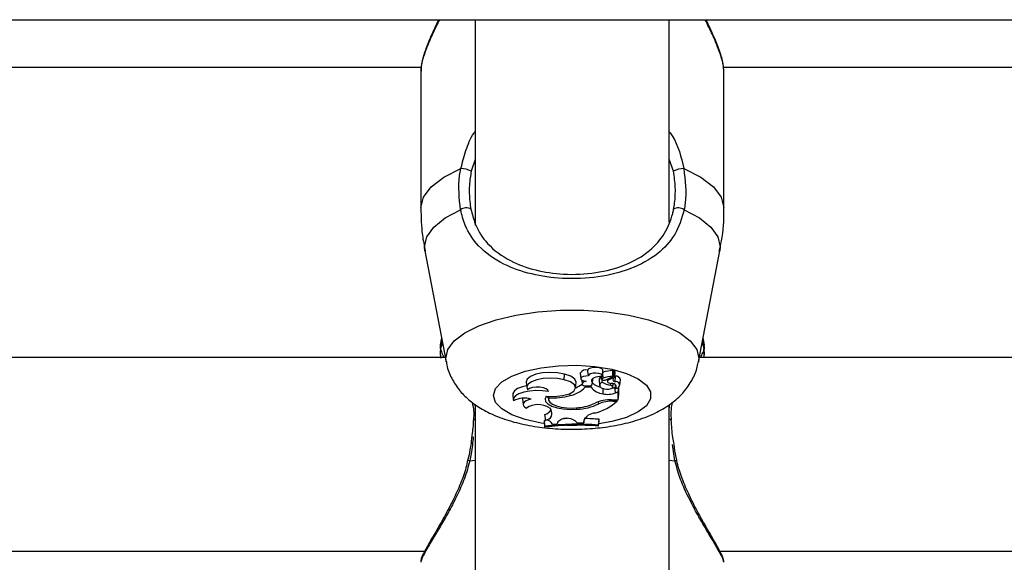
# Model space of a CAD drawing. Units: millimetres. Extents: x 0 to 42, y 0 to 29.8.
# Drawn here: x 10.6 to 10.8, y 6.1 to 6.2 of the extents above; entities that cross this region are included whole.
import ezdxf

# ---------------------------------------------------------------- set-up
doc = ezdxf.new("R2010")
doc.units = ezdxf.units.MM

msp = doc.modelspace()

# ---------------------------------------------------------------- linework, layer by layer
at = {"color": 7, "linetype": 'Continuous', "lineweight": 25}
for p, q in [((10.53527686102701, 6.19978097109556), (11.04284154183004, 6.19978097109556)), ((10.7157415416995, 6.199780971095556), (10.7157415416995, 6.165797128492755)), ((10.7477415416995, 6.166378513174704), (10.7477415416995, 6.199780971095556)), ((10.54892139142014, 6.191960648067973), (10.70679411016175, 6.191960648067973)), ((10.7067415417027, 6.191960648067973), (10.7067415417027, 6.191347917364927)), ((10.75666230892137, 6.191960648067973), (10.91463202542152, 6.191960648067974)), ((10.7067415417027, 6.191347917364927), (10.7067415417027, 6.16870459064363)), ((10.75674154169638, 6.16870459064364), (10.75674154169638, 6.19134791736492)), ((10.70741458758362, 6.161605103432538), (10.71092162024277, 6.143283268687074)), ((10.75256146315637, 6.143283268687074), (10.75606849581552, 6.161605103432538)), ((10.71015715756136, 6.147277060669993), (10.70994908472669, 6.146107522062596)), ((10.71025618965131, 6.146759686079264), (10.70999192498528, 6.145378411484478)), ((10.75349036001881, 6.145382584584001), (10.75322689374781, 6.146759686079178)), ((10.75353430235939, 6.1461058150947), (10.75332592583777, 6.147277060669897)), ((10.7535038352961, 6.144040310064228), (10.75345986699329, 6.145417833577027)), ((10.71077671287563, 6.144040310064254), (10.55446361398883, 6.144040310064254)), ((10.90907960126309, 6.144040310064254), (10.75270637052351, 6.144040310064254)), ((10.73437516245435, 6.141230577112898), (10.73431049164771, 6.141925767539821)), ((10.73670129533726, 6.140976375685662), (10.73678872634918, 6.141898820856089)), ((10.73847703362032, 6.140881336369951), (10.73856446463224, 6.141803781540366)), ((10.73855176585698, 6.141669802490396), (10.73865147320805, 6.141713143194697)), ((10.73874663990913, 6.140756862019193), (10.73883407092106, 6.141679307189629)), ((10.72412557765274, 6.13996889006843), (10.72421300866467, 6.139046444897996)), ((10.73038288749565, 6.140325083497184), (10.73043031126609, 6.14127695580576)), ((10.73229309812435, 6.13899388659844), (10.73238052913628, 6.139916331768855)), ((10.73305503052389, 6.141441222321639), (10.73314246153582, 6.140518777151191)), ((10.73329164192164, 6.140318677632123), (10.73335755932986, 6.139623212790607)), ((10.73343059217707, 6.139766238984383), (10.73338573996332, 6.140273458549463)), ((10.73437439363106, 6.141230509396674), (10.73439848088116, 6.140976375685662)), ((10.73495687434796, 6.140100588468147), (10.73497569743627, 6.140305428729969)), ((10.7350536273763, 6.139752358126382), (10.73512769217565, 6.140533782416776)), ((10.73614699344597, 6.140321370009533), (10.7362344244579, 6.139398924839101)), ((10.736528364784, 6.140892167917094), (10.73657503328269, 6.140399789637617)), ((10.73666043619064, 6.13992196690591), (10.73666318736956, 6.140318081808775)), ((10.73715649276721, 6.140301205891653), (10.73846358303984, 6.140869941571165)), ((10.73748781039707, 6.140445367439861), (10.73752252927964, 6.140079064170083)), ((10.73779478214816, 6.140366397667852), (10.73871144255886, 6.14076485081478)), ((10.73877103698269, 6.141014264537807), (10.73888536005927, 6.1409626199892)), ((10.7388280017396, 6.140013470514857), (10.73888536005927, 6.1409626199892)), ((10.73957854570252, 6.139427668925312), (10.73966597671445, 6.140350114095739)), ((10.72782262109441, 6.138403860988746), (10.72781490431667, 6.13848788601995)), ((10.73387475540368, 6.139097120438386), (10.73385818094734, 6.139342884109443)), ((10.73485099720627, 6.139097120438383), (10.73387475540368, 6.139097120438386)), ((10.73485099720627, 6.139097120438383), (10.73487895314829, 6.13946322750591)), ((10.7368190341412, 6.138030080528064), (10.73685861208463, 6.138865036634597)), ((10.73804983805221, 6.139443841684226), (10.73806479433846, 6.139743026103909)), ((10.73842207015227, 6.139137336815779), (10.73846955711919, 6.139638350384448)), ((10.73877636393987, 6.139127608791147), (10.73890697369039, 6.13917950286516)), ((10.73884366247987, 6.138182391430877), (10.73877636393987, 6.139127608791147)), ((10.73884366247987, 6.138182391430877), (10.73930204867798, 6.138364518164815)), ((10.73888317388867, 6.139429847016054), (10.73889711104225, 6.139282802395155)), ((10.73894248202634, 6.138926134395318), (10.7389248105299, 6.13899792852002)), ((10.73930204867798, 6.138364518164815), (10.73934077883075, 6.138810179660954)), ((10.73930204867798, 6.137024671548088), (10.73930204867798, 6.138364518164815)), ((10.73938953734155, 6.137914807277556), (10.73938953734151, 6.139144092504806)), ((10.72191528434036, 6.137895231242696), (10.72200271535229, 6.136972786072254)), ((10.72355277769432, 6.137283394532478), (10.7235477190639, 6.137172777389483)), ((10.7235477190639, 6.137172777389483), (10.72363515007583, 6.136250332219061)), ((10.7274701944543, 6.137614721303234), (10.72779661951811, 6.137289532624361)), ((10.72776813638792, 6.13759004528356), (10.72781822998894, 6.137061530294238)), ((10.72787215720746, 6.137362992423069), (10.72785429904166, 6.137607787485909)), ((10.7313613013932, 6.137728994459284), (10.73133996251371, 6.13810167490805)), ((10.73609635542691, 6.136394119569069), (10.73607311224072, 6.13670304086228)), ((10.73822946300433, 6.137024671548078), (10.73930204867798, 6.137024671548088)), ((10.73844794504905, 6.136803425294433), (10.7391158606211, 6.136803425294443)), ((10.7391158606211, 6.136803425294443), (10.73914484043686, 6.137024671548086)), ((10.73930204867798, 6.137024671548088), (10.73938953734155, 6.137914807277556)), ((10.7157415416995, 6.136205017421726), (10.7157415416995, 6.078438605677214)), ((10.72796361359051, 6.135692906807909), (10.72819291535534, 6.135441158521235)), ((10.73249957473498, 6.135492912486516), (10.73249601302908, 6.135716005551389)), ((10.7477415416995, 6.079058580835557), (10.7477415416995, 6.135949690787826)), ((10.72754487488053, 6.133657505717558), (10.72714578329407, 6.133607165038121)), ((10.72714578329407, 6.133607165038121), (10.72714578329406, 6.133374169835752)), ((10.7272332719576, 6.132659511642625), (10.72714578329407, 6.133607165038121)), ((10.72736844109302, 6.133695476174617), (10.72722675977788, 6.134607152598142)), ((10.73221463285848, 6.133548045567646), (10.73254071069815, 6.133225376428697)), ((10.73362893272565, 6.133213867339898), (10.73368619752526, 6.13379967189566)), ((10.73363455620735, 6.133555566482282), (10.73362893272565, 6.133213867339898)), ((10.73606249985012, 6.132865005684279), (10.73614998851367, 6.133815871006791)), ((10.73606249985012, 6.13270048740757), (10.73614998851366, 6.133582875804426)), ((10.73614998851366, 6.133582875804426), (10.73614998851367, 6.133815871006791)), ((10.7272332719576, 6.132497272202666), (10.72714578329406, 6.133374169835752)), ((10.7272332719576, 6.132659511642625), (10.7272332719576, 6.132497272202666)), ((10.72845528802346, 6.133025425222804), (10.72844806189458, 6.133095705770628)), ((10.72845528802346, 6.133025425222804), (10.72923064398402, 6.133093881065617)), ((10.72933713077344, 6.133397687035878), (10.72923064398402, 6.133093881065617)), ((10.73254071069815, 6.133225376428697), (10.73362893272565, 6.133213867339898)), ((10.73606249985012, 6.13270048740757), (10.73606249985012, 6.132865005684279)), ((10.55649141284511, 6.112040310064253), (10.70740683528224, 6.112040310064253)), ((10.75607533160028, 6.112040310064253), (10.90699099405244, 6.112040310064253))]:
    msp.add_line(p, q, dxfattribs=at)
at = {"color": 8, "linetype": 'Continuous', "lineweight": 25}
for p, q in [((10.7157415416995, 6.176685717735969), (10.71506592675826, 6.174754315630161)), ((10.74841715664087, 6.174754315630153), (10.7477415416995, 6.176748961552185)), ((10.73657480057821, 6.140404875273695), (10.73652948056997, 6.140883253403275)), ((10.73680574691638, 6.140614998577658), (10.7367502272007, 6.141492633705813)), ((10.73779478214816, 6.140366397667852), (10.73778053121069, 6.140572734902025)), ((10.73844794504905, 6.136803425294433), (10.73844794504917, 6.13702467154808)), ((10.715677499721, 6.136320090017569), (10.7157415416995, 6.135674448013431)), ((10.7477415416995, 6.135453420368655), (10.74784123714254, 6.136315163137073)), ((10.74867453188743, 6.126981983283934), (10.74825736684938, 6.129683698369283)), ((10.71480855151166, 6.126981983283925), (10.7157415416995, 6.127089102825812)), ((10.7477415416995, 6.12708910282582), (10.74867453188743, 6.126981983283934))]:
    msp.add_line(p, q, dxfattribs=at)
at = {"color": 8, "linetype": 'Continuous', "lineweight": 25, "flags": 128}
for points in [[(10.70674154170271, 6.168704590643645), (10.70717287713811, 6.170476517220864), (10.7084519994237, 6.172187300220339), (10.71053477009803, 6.173777905935669), (10.71334931933742, 6.175193447598145)], [(10.75013376406168, 6.175193447598125), (10.75294831330109, 6.173777905935656), (10.75503108397542, 6.172187300220331), (10.75631020626101, 6.170476517220859), (10.75674154169641, 6.168704590643644)], [(10.70741458758362, 6.161605103432538), (10.70734923157288, 6.162288901190067), (10.70773610609052, 6.163947083100756), (10.70888445758788, 6.165552665784598), (10.71075785918047, 6.167054718516039), (10.71329688465286, 6.168405594645558)], [(10.75018619874622, 6.168405594645573), (10.7527252242187, 6.16705471851606), (10.75459862581131, 6.165552665784614), (10.75574697730868, 6.163947083100766), (10.75613385182632, 6.16228890119007), (10.75606849581552, 6.161605103432538)], [(10.71092243074376, 6.143279049667064), (10.71086568611287, 6.14386848850277), (10.71122113722496, 6.14533844687389), (10.71227538609991, 6.146758347575701), (10.71399253155674, 6.148079837592787), (10.71631409826639, 6.149257915167571), (10.71916102805897, 6.150252462281188), (10.72243637215492, 6.151029610824515), (10.7260285926394, 6.151562895935994), (10.72981536075219, 6.151834157230759), (10.73366772264694, 6.151834157230759), (10.73745449075973, 6.151562895935994), (10.74104671124421, 6.151029610824515), (10.74432205534016, 6.150252462281188), (10.74716898513274, 6.149257915167571), (10.74949055184239, 6.148079837592787), (10.75120769729921, 6.146758347575701), (10.75226194617417, 6.14533844687389), (10.75261739728626, 6.14386848850277), (10.75255591873701, 6.143254989998352)], [(10.71874414813926, 6.13776232972554), (10.7190944945648, 6.13891095932888), (10.72012664657494, 6.139997666012993), (10.72178496058766, 6.140963865139255), (10.72398003646528, 6.141757468662676), (10.72659353709907, 6.142335693211893), (10.72948456799339, 6.142667366551789), (10.7324972729244, 6.142734608086761), (10.73546923618947, 6.142533792808255), (10.7382402384797, 6.14207574671991), (10.7406608943444, 6.141385163204912), (10.74260070559932, 6.140499271799308), (10.74395509651761, 6.139465831138074), (10.74465105153431, 6.138340554274756), (10.74465105153431, 6.137184105176323), (10.74395509651761, 6.136058828313004), (10.74260070559932, 6.135025387651771), (10.7406608943444, 6.134139496246166), (10.7382402384797, 6.133448912731169), (10.73614425709518, 6.133076080980833)], [(10.7270920623701, 6.133111211148006), (10.72659353709907, 6.133188966239186), (10.72398003646528, 6.133767190788403), (10.72178496058766, 6.134560794311825), (10.72012664657494, 6.135526993438086), (10.7190944945648, 6.136613700122199), (10.71874414813926, 6.13776232972554)], [(10.73348072354474, 6.132826416286239), (10.7324972729244, 6.132790051364317), (10.7307729255838, 6.132795474995794)]]:
    msp.add_lwpolyline(points, dxfattribs=at)
at = {"color": 7, "linetype": 'Continuous', "lineweight": 25, "flags": 128}
for points in [[(10.73043031126609, 6.14127695580576), (10.72930291286623, 6.141489378443887), (10.72805918510144, 6.14155733401889), (10.72682178785544, 6.141474120563375), (10.72571275667865, 6.141247944819257), (10.72484146730348, 6.1409011128661), (10.72429384870608, 6.140467830233646), (10.7241239085523, 6.139990828457544), (10.72412557765274, 6.13996889006843)], [(10.73678872634918, 6.141898820856089), (10.73677659082339, 6.141984555378722), (10.7365936252537, 6.142172371566708), (10.73622477322681, 6.142314540089967), (10.7357357261832, 6.142385741160605), (10.7352135819356, 6.14237329408134), (10.73475133280956, 6.142279415639685), (10.734431303989, 6.14212082530473), (10.73431049164771, 6.141925767539821), (10.73431049164771, 6.141925767539821)], [(10.73038288749565, 6.140325083497184), (10.72931110173208, 6.140529596855019), (10.72812811169298, 6.140600341838222), (10.72694467810412, 6.140530694751389), (10.72587160321983, 6.140327176496331), (10.72500935665444, 6.140008842034534), (10.72443866863578, 6.139605496313511), (10.7242129714135, 6.139154903695863), (10.72435339651651, 6.138699252166072)], [(10.72745129500692, 6.137616606629297), (10.72882497426087, 6.137575461254303), (10.73014889885925, 6.13772175782279), (10.73125449803937, 6.138036868896185), (10.73200099966266, 6.138480672466001), (10.73229335424657, 6.138996660551086), (10.73209433728811, 6.139519134164393), (10.73142928893167, 6.139981568538887), (10.73038288749565, 6.140325083497184)], [(10.73238052913628, 6.139916331768855), (10.7323816820674, 6.139930264743054), (10.73217147422255, 6.140460030890964), (10.73149264403872, 6.140928509019814), (10.73043031126609, 6.14127695580576)], [(10.73439976261792, 6.140966133245482), (10.73397694853685, 6.140953500354811), (10.73359586590455, 6.140882183979089), (10.73330989255034, 6.140762173325406), (10.73315908445056, 6.140610278155345), (10.73316456513153, 6.140447774259973), (10.73332556692023, 6.140297423382966), (10.73361953847142, 6.140180285007945), (10.73400530351005, 6.140112766579554)], [(10.73667353881506, 6.140894780064225), (10.73667791463684, 6.14108230754394), (10.73647878112824, 6.141253614928864), (10.73611206432999, 6.141377796340153), (10.73564392429084, 6.141432447982114), (10.73515881901206, 6.141407710051999), (10.73474426722484, 6.141308045565054), (10.73447505897584, 6.141151435173778), (10.73439976261792, 6.140966133245482)], [(10.73667353881506, 6.140894780064225), (10.73629350350201, 6.140878002673388), (10.7359319793175, 6.140830072689326), (10.73560613887858, 6.140753266815225), (10.73533145980285, 6.140651233376479), (10.73512098951225, 6.140528819023038), (10.73498472547267, 6.140391838510602), (10.73492914030827, 6.140246798496223), (10.73495687434796, 6.140100588468147)], [(10.73779478214816, 6.140366397667852), (10.73765021209943, 6.140287922822182), (10.73755761216633, 6.140198657388088), (10.73752213099732, 6.140103564612577), (10.73754574138074, 6.140007931748644), (10.73762713055575, 6.139917076078735), (10.7377617732032, 6.139836049268556), (10.73794218305784, 6.13976935648942), (10.73815832915212, 6.139720705926215)], [(10.73846358303984, 6.140869941571165), (10.73847123989976, 6.140873648013642), (10.73847584161295, 6.14087803406451), (10.73847701082267, 6.140882740052094), (10.73847465164957, 6.140887380068776), (10.7384689575542, 6.140891573616792), (10.73846039547251, 6.140894976810379), (10.73844966752544, 6.140897310575636), (10.73843765344259, 6.140898383535565)], [(10.72418333276734, 6.139359541905152), (10.72350426711954, 6.139196024300067), (10.72272345500725, 6.138890928859987), (10.72218575127176, 6.138516556946634), (10.72193084273618, 6.138100540192299), (10.72191528434036, 6.137895231242696)], [(10.72782262109441, 6.138403860988746), (10.72681075584982, 6.138537748249933), (10.72574254382229, 6.138564475387795), (10.72469383871276, 6.138482144509155), (10.72373910903655, 6.138296601926993), (10.72294615011657, 6.138021023013967), (10.72237126993964, 6.137674976619624), (10.72205529072821, 6.137283035487042), (10.72202065015569, 6.136873031343155)], [(10.72782262109441, 6.138403860988746), (10.72773092114024, 6.138638780149051), (10.72743789604706, 6.138848095457602), (10.72697786211417, 6.1390072939053), (10.72640469412053, 6.139097731690964), (10.7257855160254, 6.139108817605196), (10.72519284005154, 6.139039253371638), (10.72469607474647, 6.138897185688695), (10.72435339651651, 6.138699252166072)], [(10.73343059217707, 6.139766238984383), (10.7333572197467, 6.139642035992229), (10.73341595160539, 6.139516694857453), (10.73359750178619, 6.139410032995367), (10.73387316578326, 6.139338914481946), (10.73419935895916, 6.139314583711294), (10.73452450761741, 6.139340887568855), (10.73479720320797, 6.139413667208689), (10.73497433042172, 6.139521415599618)], [(10.73666777230468, 6.138931973012054), (10.73697514200241, 6.138827030116115), (10.73736838557345, 6.138780361370025), (10.73777673210125, 6.138800365614043), (10.73812669263349, 6.1388834427418), (10.73835528577785, 6.139014641601111), (10.73842137228239, 6.139170350709915), (10.7383130587486, 6.139322547546909), (10.73804983805221, 6.139443841684226)], [(10.72496793339773, 6.13715578665687), (10.72450793642283, 6.137030969265004), (10.724129098575, 6.136871042139455), (10.72384928456743, 6.136683546903229), (10.7236816894835, 6.136477325198305), (10.72363421654124, 6.13626210174367), (10.72370910440422, 6.136048025750417), (10.72390282161382, 6.135845192319239), (10.72420623312079, 6.135663166389531)], [(10.72745129500692, 6.137616606629297), (10.72724660384007, 6.137189980393176), (10.72733843444028, 6.136757632945135), (10.72772046944513, 6.13634930704535), (10.72836642727118, 6.135993092923952), (10.72923187012012, 6.135713495851488), (10.73025726101717, 6.135529750331849), (10.7313720595771, 6.135454496890496), (10.73249957473498, 6.135492912486516)], [(10.72787215720746, 6.137362992423069), (10.72782923947911, 6.136991841308712), (10.72803468903778, 6.136628763857586), (10.72847492513936, 6.136297760422761), (10.72912084704561, 6.136020711182359), (10.72992975765773, 6.135815929803522), (10.73084818590436, 6.135696952861928), (10.73181542131694, 6.135671645039331), (10.73276752714772, 6.13574167924788)], [(10.73093907716079, 6.133925126485221), (10.73047476929608, 6.133904737591764), (10.73035243468072, 6.133898534159412)]]:
    msp.add_lwpolyline(points, dxfattribs=at)
at = {"color": 7, "linetype": 'Continuous', "lineweight": 25}
for centre, radius, start, end in [((10.7134810668641, 6.172133706387595), 0.003062576315184627, 58.83580514331046, 92.46554097890525), ((10.75000201653504, 6.172133706387413), 0.003062576315343737, 87.5344590219553, 121.164194855317), ((10.71422073930306, 6.167175417881279), 0.001538454512187988, 58.48618790616699, 126.9063081386041), ((10.74926234409602, 6.167175417881161), 0.001538454512295942, 53.09369186424981, 121.5138120911959), ((10.7339793057745, 6.140915144910598), 0.001063504669153749, 71.85578237101885, 150.35240732279), ((10.73857713827672, 6.136012031651532), 0.005845334766294837, 91.39611829763764, 108.2584601359481), ((10.73846619898667, 6.141746145478446), 0.0001139212567282351, 30.39303763874805, 106.0408782303452), ((10.73871996881548, 6.141573166304956), 0.0001558370235150993, 42.92980543330072, 116.0741265530025), ((10.73427432676817, 6.13901675585542), 0.001128544647245871, 103.7909874021405, 138.3855539549309), ((10.73453754567289, 6.139798100549815), 0.0005170449482095633, 327.6474441047803, 35.80526138081307), ((10.73673745604675, 6.140279500732736), 0.0005919451995491866, 110.1281264352851, 175.9439865909014), ((10.73676422184522, 6.139427711856602), 0.0005050341729670214, 101.8589013624862, 258.9902365604499), ((10.73685008755746, 6.140334285707797), 0.0002841932577614267, 98.97612281450803, 165.61798810166), ((10.7369382873656, 6.140760629813228), 0.0005086098082112532, 224.3840619473151, 295.4055851919974), ((10.73890375862542, 6.144183101111589), 0.004815574759589194, 242.2349292318508, 259.7860275341082), ((10.73858048824365, 6.135235394122834), 0.005664790452355906, 91.44483697294103, 108.2578171862325), ((10.73881610043636, 6.140386639630631), 0.0003733588488127148, 101.1575652646639, 271.8266875962489), ((10.73872494452286, 6.140751540056078), 1.89599401068431e-05, 4.239026350336453, 135.4085773199631), ((10.73896427584597, 6.139478123553398), 0.0005524192259622894, 267.7390033328131, 104.2814948448349), ((10.73886786725654, 6.140136639219882), 0.0008261659817688358, 14.97468451851081, 88.78675872163814), ((10.73025300964551, 6.142757954015537), 0.005149635406165988, 282.4282888818792, 314.6924790724103), ((10.73038594516364, 6.143682994017065), 0.005032720200848782, 292.3072180530381, 306.1928365651221), ((10.73711655245067, 6.140927253132083), 0.002912409010071542, 218.9315403458079, 264.1366984005212), ((10.73706512065989, 6.141893306491237), 0.002868712279131556, 225.7098103042174, 256.832793633563), ((10.73835188873348, 6.139127506316679), 0.0006239800383718758, 341.1723959335955, 108.0713778520099), ((10.73793472548465, 6.140829359400652), 0.001898502153349187, 280.7949609663779, 296.3157170238329), ((10.72385880178251, 6.133214960574018), 0.004093932480536409, 74.28093062888681, 116.6791662716894), ((10.72859589598806, 6.147277727868055), 0.009941115468930345, 265.8250262562676, 286.1515268287461), ((10.73315925603794, 6.1434772502095), 0.008945450081295093, 285.0383142440646, 311.7499431654163), ((10.73802976189998, 6.130723840666697), 0.006303994791150517, 88.18465188836649, 113.6021308201158), ((10.73830336562579, 6.130674116962982), 0.006131013279354403, 88.64874559341956, 111.0986476114684), ((10.73759913212103, 6.141193024051056), 0.003257723835405321, 256.1452665355573, 292.4591421002244), ((10.72610736246536, 6.132843097577222), 0.003401041148078219, 56.9213967773924, 123.9855994044733), ((10.72649863009923, 6.136644926860072), 0.00216395396705263, 289.6626299583466, 324.0370360567129), ((10.72727952125394, 6.13480501048064), 0.001113091691651564, 274.5819818647052, 34.85590404407385), ((10.73244165550872, 6.143352177762586), 0.007859478692407964, 270.4222363065985, 297.7105705818549), ((10.73211104324573, 6.143430560595776), 0.007716856062904836, 274.8801318008357, 296.0980021220548), ((10.72740822727159, 6.132543532764983), 0.001152630278539437, 24.7134723637173, 91.97811308338495), ((10.7308691537315, 6.131687865289227), 0.002295775413526522, 54.12156724851418, 131.8607612843686), ((10.73552551824368, 6.132803711369146), 0.002034950499149085, 91.27364493944235, 158.3170063185374), ((10.73265896144674, 6.090797663276009), 0.04315962773647161, 85.36048195258181, 88.61735345701446), ((10.73264137391683, 6.090076193391997), 0.04292536033670034, 85.42871191771614, 97.23784424847159), ((10.73264116977874, 6.089443006220908), 0.04339257054003406, 85.47776385258061, 97.15923189884465)]:
    msp.add_arc(centre, radius, start, end, dxfattribs=at)
at = {"color": 8, "linetype": 'Continuous', "lineweight": 25}
for centre, radius, start, end in [((10.71574324829026, 6.133519484153545), 0.0003468363282465333, 90.28192214776732, 156.2906965051812), ((10.74774193280155, 6.133525033059895), 0.0003412834474014811, 22.43097459404463, 90.06565950480045), ((10.71489887776002, 6.127689876075884), 0.0007136322834985121, 236.7563165479084, 262.728423136124), ((10.74858299536752, 6.127693801380677), 0.0007176795505855619, 277.327756756157, 303.1505510380979)]:
    msp.add_arc(centre, radius, start, end, dxfattribs=at)
at = {"color": 7, "linetype": 'Continuous', "lineweight": 25}
for points, knots in [([(10.70981007025853, 6.19978097109556), (10.70968961121743, 6.199534686253792), (10.70932561711166, 6.198790481170231), (10.70876395263921, 6.197600751162174), (10.70814470347797, 6.196219235825649), (10.70766942506908, 6.195055656885336), (10.70722159651072, 6.193820750841125), (10.70692730375555, 6.192816418066228), (10.70678625628831, 6.191980900905021), (10.7067235766925, 6.19153891600729), (10.70674887814597, 6.191373011629026), (10.70675267671828, 6.191348103977858)], [0, 0, 0, 0, 0.06814306689186722, 0.2059096143578311, 0.3474705305896759, 0.4905451686855897, 0.5879474758843002, 0.7850858893030602, 0.8851007658644533, 0.9827498823526295, 0.9999999999999999, 0.9999999999999999, 0.9999999999999999, 0.9999999999999999]), ([(10.70967264035072, 6.19978097109556), (10.70951568185415, 6.199451766096851), (10.70887783460532, 6.198113944269306), (10.70800024894183, 6.19613411622261), (10.70717873839186, 6.193870270916394), (10.70674457289027, 6.192303221709499), (10.70678679515777, 6.19153337880663), (10.70680086452536, 6.191276850594705)], [0, 0, 0, 0, 0.09140526298369252, 0.3714523061667769, 0.612720425984165, 0.8709501168785251, 0.9999999999999999, 0.9999999999999999, 0.9999999999999999, 0.9999999999999999]), ([(10.7567304066808, 6.191347730751989), (10.75671352071139, 6.191677212789288), (10.75668723974265, 6.19219001172371), (10.75647502006699, 6.193071138775325), (10.75618650884833, 6.194047276427447), (10.75578775804941, 6.195129920138866), (10.75528438729374, 6.196332984250075), (10.75466553738968, 6.197730444181158), (10.75407520528344, 6.198940504422565), (10.75366518068771, 6.19978097109556)], [0, 0, 0, 0, 0.1812201709110622, 0.2820472742639358, 0.3760437523729107, 0.566105980444281, 0.6622576179509314, 0.7654156326631676, 1, 1, 1, 1]), ([(10.75673084130599, 6.19140690075697), (10.75669442774951, 6.191857381663928), (10.75661417169027, 6.192850248767547), (10.75600867979086, 6.194767105507774), (10.75505326683842, 6.197127174906147), (10.75427319573488, 6.198824608896427), (10.75382058382553, 6.199772700409067), (10.75381663546068, 6.19978097109556)], [0, 0, 0, 0, 0.2163591758873759, 0.4768590743501568, 0.7341521033113994, 0.9976808730181437, 1, 1, 1, 1]), ([(10.71329688465286, 6.168405594645558), (10.71309860116927, 6.170283318141047), (10.71286035801782, 6.172539455440091), (10.7132790873679, 6.174812241378177), (10.71334931933742, 6.175193447598145)], [0, 0, 0, 0, 0.8322735926948855, 1, 1, 1, 1]), ([(10.71506592675826, 6.174754315630161), (10.71500339891665, 6.174402544269864), (10.71486438577128, 6.173620479161182), (10.71475190840509, 6.172398014401605), (10.71472908834628, 6.171089675981887), (10.71480681814098, 6.169776940571952), (10.71495201290113, 6.168918087461374), (10.71502489577275, 6.168486972172316)], [0, 0, 0, 0, 0.1671500043823251, 0.3716112256351655, 0.5774670594514975, 0.787902717522111, 1, 1, 1, 1]), ([(10.74845818762634, 6.168486972172327), (10.74851720065515, 6.168825493241997), (10.74864854959288, 6.169578960464417), (10.74874367092426, 6.170780339071857), (10.74874629726167, 6.172086861914552), (10.74864866584964, 6.173417672572622), (10.74849450733759, 6.174307723149811), (10.74841715664087, 6.174754315630153)], [0, 0, 0, 0, 0.1668456918873395, 0.3713587463300159, 0.5773732572285405, 0.7879424718655567, 0.9999999999999999, 0.9999999999999999, 0.9999999999999999, 0.9999999999999999]), ([(10.75013376406168, 6.175193447598125), (10.75036456087653, 6.17327225324359), (10.75064182061718, 6.170964293106272), (10.75025159276209, 6.168772836822477), (10.75018619874622, 6.168405594645573)], [0, 0, 0, 0, 0.8324209432699808, 1, 1, 1, 1]), ([(10.70676595952975, 6.168687122591724), (10.70678778005718, 6.167186243356423), (10.70682250311338, 6.164797890727751), (10.70730992549771, 6.162465248977793), (10.70749104381006, 6.161598476850216)], [0, 0, 0, 0, 0.6284160962174238, 1, 1, 1, 1]), ([(10.75018619874622, 6.168405594645573), (10.74976331745023, 6.166955744222235), (10.74932981276435, 6.165469471458937), (10.74785688772892, 6.163088114815578), (10.74578013011997, 6.160839657814449), (10.74157339220598, 6.158544814940951), (10.73609876798014, 6.157155413597311), (10.73031327996342, 6.156897256284562), (10.72488628598439, 6.157669723466668), (10.72005951134217, 6.159371600301113), (10.71636964922536, 6.161990772794852), (10.71413158784078, 6.165207333635172), (10.7135230711671, 6.167538935071192), (10.71329688465286, 6.168405594645558)], [0, 0, 0, 0, 0.09288694443566131, 0.09522039884837541, 0.1905563961705184, 0.3071074673266029, 0.4180121862135933, 0.5301167094857653, 0.6302338713030002, 0.733401785228518, 0.8522967726281121, 0.9450985000313762, 0.9999999999999999, 0.9999999999999999, 0.9999999999999999, 0.9999999999999999]), ([(10.71502489577275, 6.168486972172316), (10.71523437007307, 6.167667295113271), (10.7157960748907, 6.165469333109032), (10.71783040263652, 6.162437500646098), (10.72116628555169, 6.159963395272078), (10.72553070841845, 6.158347902738661), (10.73044472221052, 6.157610734248681), (10.73569691116658, 6.157858637588725), (10.74064714102142, 6.159180173593358), (10.74444634200254, 6.161354738535468), (10.74700409970562, 6.164226225211364), (10.74809915422009, 6.166797460813823), (10.74840780510515, 6.16824988603958), (10.74845818762634, 6.168486972172327)], [0, 0, 0, 0, 0.0560780985983559, 0.1503732825375382, 0.2699571113535365, 0.372306227482564, 0.4704764631313408, 0.5800427211705573, 0.6894477076167084, 0.8060982030021839, 0.9026186331657606, 0.9841039860400651, 1, 1, 1, 1]), ([(10.75599320152436, 6.161565758552732), (10.7561185279836, 6.162137842962491), (10.75660290594019, 6.164348908998109), (10.75683100283296, 6.166771403598098), (10.75672510972945, 6.16858526733267), (10.75671712386939, 6.168722058695586)], [0, 0, 0, 0, 0.2439851952259856, 0.942985631412759, 1, 1, 1, 1]), ([(10.70996272705113, 6.146102091899701), (10.70995159216175, 6.146049352875862), (10.70990194805719, 6.145814219725923), (10.70998837204606, 6.145467865533502), (10.71011795279436, 6.144950913047843), (10.71039683175646, 6.14435974751221), (10.71054752454652, 6.144040310064228)], [0, 0, 0, 0, 0.05542044084320364, 0.2470880550657556, 0.5931625648869433, 1, 1, 1, 1]), ([(10.70999697211873, 6.145377395477015), (10.70999211325839, 6.145360905000451), (10.70994665679642, 6.145206630403336), (10.70994035610901, 6.144805784132503), (10.7099607964741, 6.144330729869859), (10.71002031889592, 6.144000081505027), (10.71003525002314, 6.143917138764291)], [0, 0, 0, 0, 0.04852337347154113, 0.4539543695662084, 0.8630251167956343, 0.9999999999999999, 0.9999999999999999, 0.9999999999999999, 0.9999999999999999]), ([(10.75293248932783, 6.144040310064228), (10.75305100666206, 6.144300953041721), (10.75336183398592, 6.144984523590313), (10.75357887462746, 6.145401055513304), (10.75352716560023, 6.145956599728035), (10.75351454026239, 6.146092242066979)], [0, 0, 0, 0, 0.3177835451477047, 0.8334292156267002, 0.9999999999999999, 0.9999999999999999, 0.9999999999999999, 0.9999999999999999]), ([(10.71097004037284, 6.143285174880657), (10.71098726813488, 6.143116762817321), (10.71108496756885, 6.142161690230568), (10.71179642023448, 6.140560218383827), (10.7130190439613, 6.138625404393027), (10.71464626027063, 6.136977122741568), (10.71664281894124, 6.135548966252117), (10.71911617978989, 6.13431326598003), (10.72208374813877, 6.133312189439197), (10.72543283527618, 6.132604327410929), (10.72893866419492, 6.132214661585822), (10.73246838197922, 6.132128578491851), (10.7359604405882, 6.132335392797352), (10.73936424215741, 6.132840796847765), (10.74265207170142, 6.133678340344301), (10.74558816930417, 6.134847873365651), (10.74804157143692, 6.136329554547518), (10.74997064100374, 6.138038920155728), (10.75139342312077, 6.139997853270865), (10.75226023471675, 6.14176123094797), (10.75242868540242, 6.142884248413451), (10.75247839927195, 6.143215678015723)], [0, 0, 0, 0, 0.009958373893534907, 0.05647439812812381, 0.1020390031186603, 0.1488899342192001, 0.1996198367881704, 0.2572009312790993, 0.3223091889247234, 0.3881133005925851, 0.4515577255721162, 0.5136635661495248, 0.5756374049826711, 0.6383957620365133, 0.703279058443282, 0.7724985159008455, 0.8325597563836081, 0.8846276917057115, 0.9332143892979547, 0.9802899517835574, 1, 1, 1, 1]), ([(10.73843765344259, 6.140898383535565), (10.7384376278237, 6.140923575799926), (10.7384374997292, 6.141049537151033), (10.73843671497404, 6.141368626622178), (10.73843551105887, 6.141662508162115), (10.73843471991104, 6.141855631187706)], [0, 0, 0, 0, 0.07894671886956217, 0.394733686170454, 0.9999999999999999, 0.9999999999999999, 0.9999999999999999, 0.9999999999999999]), ([(10.73871144255886, 6.14076485081478), (10.73871063454745, 6.140778359468331), (10.73870659448757, 6.140845902782441), (10.73868913610157, 6.141129381064157), (10.73866971262594, 6.141431868763306), (10.73865359951152, 6.141680352959708), (10.73865147320805, 6.141713143194697)], [0, 0, 0, 0, 0.04267595480863587, 0.2133799204955762, 0.8961967898690081, 1, 1, 1, 1]), ([(10.7389248105299, 6.13899792852002), (10.73892471351589, 6.13899874750831), (10.7389242284292, 6.139002842590044), (10.7389223238745, 6.139020197425308), (10.7389152782577, 6.139090241538987), (10.7389021184017, 6.139229629243917), (10.73889066967677, 6.139356043757757), (10.73888409975796, 6.139428587477602)], [0, 0, 0, 0, 0.00584147416203063, 0.02920837132378947, 0.1226782979427984, 0.4965437287668203, 0.9999999999999999, 0.9999999999999999, 0.9999999999999999, 0.9999999999999999]), ([(10.73934077883073, 6.13881017966095), (10.73934079222375, 6.138810328495389), (10.7393408591983, 6.138811072772501), (10.73934114203966, 6.138814151900564), (10.73934227488741, 6.138826325916859), (10.73934680950629, 6.138874616805263), (10.73935671042618, 6.138979643501412), (10.73936574820166, 6.139075288112203), (10.73937133065822, 6.139134365911331)], [0, 0, 0, 0, 0.0013253180556859, 0.006627524500137405, 0.02783480410009692, 0.1126521819304472, 0.4519026663478906, 1, 1, 1, 1]), ([(10.71520601914948, 6.136661241319719), (10.71525033108984, 6.136474488876275), (10.71545432242288, 6.135614768458265), (10.7155411403994, 6.134569268389567), (10.71541883241591, 6.133718390276846), (10.71541054488593, 6.133660735186194)], [0, 0, 0, 0, 0.2055308022350743, 0.9461671502262757, 1, 1, 1, 1]), ([(10.74811770420548, 6.133647503609203), (10.74807897450966, 6.134104496926978), (10.74798933931436, 6.135162152672271), (10.74817311260912, 6.136101035993471), (10.74827748089136, 6.136634245345737)], [0, 0, 0, 0, 0.4320813457596924, 1, 1, 1, 1]), ([(10.71541971335564, 6.133658656330011), (10.71541532369823, 6.133550474861326), (10.71537928099935, 6.132662215997952), (10.715254662235, 6.131725040293388), (10.71514522084913, 6.130902003662824)], [0, 0, 0, 0, 0.1217904747664131, 0.9999999999999999, 0.9999999999999999, 0.9999999999999999, 0.9999999999999999]), ([(10.74852173360713, 6.129681677291702), (10.74845327589864, 6.130065571359943), (10.74821318296134, 6.131411953768758), (10.74812913025339, 6.132720503072065), (10.7480690434973, 6.133655945661966)], [0, 0, 0, 0, 0.2851300386336251, 1, 1, 1, 1]), ([(10.71514522084913, 6.130902003662824), (10.71512491015352, 6.130703844175808), (10.7149995899951, 6.129481169246777), (10.71476209400932, 6.128172874883027), (10.71451280107814, 6.127125492115579), (10.7145052772967, 6.127093881596236)], [0, 0, 0, 0, 0.1579516934578398, 0.9745865741651011, 1, 1, 1, 1]), ([(10.74898075387364, 6.127094917857301), (10.74894370044985, 6.127261123898056), (10.74875341421376, 6.128114667745618), (10.74862507888325, 6.128982684671732), (10.74852173360713, 6.129681677291702)], [0, 0, 0, 0, 0.194724666143673, 1, 1, 1, 1]), ([(10.71446084080715, 6.127105570760159), (10.71437975690178, 6.126677097139415), (10.71412413401628, 6.125326303010802), (10.71327537913127, 6.123094510502536), (10.71204727069241, 6.12037704738761), (10.71059893408011, 6.11768987178327), (10.70917717210446, 6.115209342731003), (10.70796930254502, 6.113152006611481), (10.70716534460795, 6.11155651250572), (10.70677472879526, 6.110885260426804), (10.70676844506886, 6.110325225148234), (10.70676722604844, 6.110216580309696)], [0, 0, 0, 0, 0.05061616199913763, 0.1595711174056999, 0.282090938360354, 0.4188717407920908, 0.5622051061187218, 0.7023786272328982, 0.8369171114129462, 0.9683625036193041, 1, 1, 1, 1]), ([(10.75673241375254, 6.110223722778453), (10.75672464154462, 6.110333881317358), (10.75669984060363, 6.11068539474192), (10.75647536770773, 6.111245071396136), (10.7559499358162, 6.112348314315222), (10.75499081860983, 6.114039521515451), (10.7537526302723, 6.116169093002948), (10.75233666352831, 6.118678259330368), (10.75091185699417, 6.121429033866214), (10.74977868094299, 6.124241412329239), (10.74911604215638, 6.12612087271703), (10.7489876981779, 6.127059495457807), (10.74898303161045, 6.127093623637287)], [0, 0, 0, 0, 0.0343256053089826, 0.1095322359230341, 0.2339420209278438, 0.3648699918185676, 0.4944412853677418, 0.6291593827948616, 0.7691573907764012, 0.8901743592242387, 0.9960067564772834, 1, 1, 1, 1])]:
    msp.add_open_spline(points, degree=3, knots=knots, dxfattribs=at)
at = {"color": 8, "linetype": 'Continuous', "lineweight": 25}
for points, knots in [([(10.71334931933742, 6.175193447598145), (10.71361663789047, 6.176186059685877), (10.71415199011534, 6.178173939253295), (10.71494516740712, 6.180314521930022), (10.71565188574449, 6.181264053679237), (10.7157415416995, 6.181384513516321)], [0, 0, 0, 0, 0.4654716306560012, 0.9321884704318618, 1, 1, 1, 1]), ([(10.7477415416995, 6.181288037304805), (10.74790398597672, 6.18106630199536), (10.74919557340967, 6.17930329412575), (10.74969614760059, 6.177110474259191), (10.75013376406168, 6.175193447598125)], [0, 0, 0, 0, 0.1257710264757866, 1, 1, 1, 1]), ([(10.70995928913409, 6.146105685229274), (10.70996737172251, 6.146142504041556), (10.70998505932108, 6.146223076790966), (10.71010247786435, 6.146251061574818), (10.71028165292148, 6.146136989369435), (10.71038838894742, 6.146069035637098)], [0, 0, 0, 0, 0.2538485579825981, 0.5555115709164451, 1, 1, 1, 1]), ([(10.75309733223689, 6.146082816251268), (10.75313185055041, 6.146107662344536), (10.75325513829164, 6.146196404186328), (10.75339324936643, 6.146235972062753), (10.75350583370538, 6.146224408571674), (10.75351775247562, 6.146137038464936), (10.75352230461928, 6.146103669143359)], [0, 0, 0, 0, 0.1287716273071979, 0.4599287000279594, 0.7937302178546058, 1, 1, 1, 1]), ([(10.75346611175259, 6.144040310064254), (10.75347819885507, 6.144110526513073), (10.75353203726167, 6.144423284821043), (10.75355131491527, 6.144887286557913), (10.75351043230348, 6.145217366255496), (10.75348997731945, 6.145382516539434)], [0, 0, 0, 0, 0.1263738169471135, 0.5628946183521194, 0.9999999999999999, 0.9999999999999999, 0.9999999999999999, 0.9999999999999999]), ([(10.71540462855132, 6.130949479171783), (10.71530948546054, 6.130011793000123), (10.71517522283746, 6.128688562863174), (10.71489128211761, 6.127367032107641), (10.71480855151166, 6.126981983283925)], [0, 0, 0, 0, 0.7086342318519486, 1, 1, 1, 1]), ([(10.71480855151166, 6.126981983283925), (10.71468823545013, 6.126490833441441), (10.71444508076074, 6.125498236228106), (10.71395011065635, 6.124057703293326), (10.71338406815685, 6.12264726787111), (10.71276768961561, 6.121299565082269), (10.71212414286967, 6.120012821558447), (10.71147148461114, 6.118791588042641), (10.71081378868195, 6.117618878536475), (10.71013183092025, 6.116443479136739), (10.70944164514067, 6.115280918600725), (10.70876250119237, 6.114146900622056), (10.70814510595568, 6.113107540244617), (10.70766935637379, 6.112282120268842), (10.70722163083428, 6.111463399259566), (10.70692729811979, 6.110863382147347), (10.70678625737368, 6.110455342453693), (10.70672357665616, 6.110249928930285), (10.70674887814122, 6.110215087642048), (10.70675267671828, 6.110209856829802)], [0, 0, 0, 0, 0.05684466460485463, 0.114881143795631, 0.1734426995105758, 0.2330037336962809, 0.2905156089861509, 0.3486302326800458, 0.4070394472989271, 0.4660532203638436, 0.5343538416451589, 0.6031953786860057, 0.6739329505970678, 0.7454269248546302, 0.7940985702012027, 0.8926080533752264, 0.9425851919192388, 0.9913801671390932, 1, 1, 1, 1]), ([(10.7567304066808, 6.110209729155367), (10.75671352333306, 6.110336989234447), (10.75668724644463, 6.110535054153194), (10.75647500680837, 6.111020852838936), (10.7561865756292, 6.111607006164007), (10.75578733177883, 6.112330533427475), (10.75528514686608, 6.11319501865639), (10.7545476271257, 6.114439876654207), (10.75362594092184, 6.115967887363052), (10.75260374614547, 6.117733123263488), (10.75191450989011, 6.118968263483484), (10.75121918040085, 6.120280539325627), (10.75038040065963, 6.12199858899992), (10.74942221036441, 6.124191743998731), (10.7489255461702, 6.126045230475756), (10.74867453188743, 6.126981983283934)], [0, 0, 0, 0, 0.0903665329652033, 0.1406445771427211, 0.1875164887789688, 0.2822921669615041, 0.3302387618505982, 0.3816791290583588, 0.5378398243253638, 0.5985426370724266, 0.6595826574746969, 0.7216711554171678, 0.7841354142268867, 0.8909019518537855, 1, 1, 1, 1])]:
    msp.add_open_spline(points, degree=3, knots=knots, dxfattribs=at)

doc.saveas('drawing.dxf')
